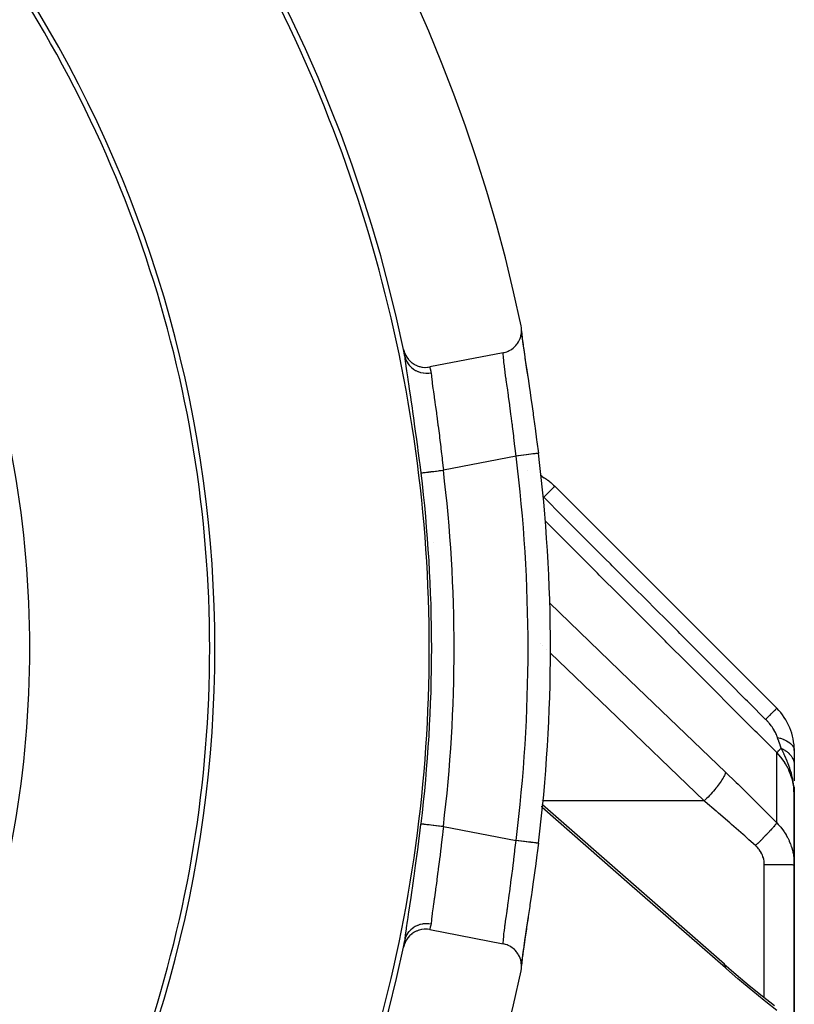
# Model space of a CAD drawing. Units: millimetres. Extents: x -302 to 494, y -351 to 351.
# Drawn here: x 458 to 484, y 54 to 87 of the extents above; entities that cross this region are included whole.
import ezdxf

# ---------------------------------------------------------------- set-up
doc = ezdxf.new("R2010")
doc.units = ezdxf.units.MM
doc.linetypes.add('DASHED', pattern=[9.652, 8.128, -1.524])
doc.layers.add('nevidi', color=4, linetype='DASHED')

msp = doc.modelspace()

# ---------------------------------------------------------------- linework, layer by layer
at = {"color": 2}
for p, q in [((474.402, 76.831), (474.401, 76.772)), ((473.793, 76.105), (471.343, 75.63)), ((471.032, 72.25), (471.033, 72.25)), ((463.49, 72.163), (463.495, 72.163)), ((474.603, 72.182), (474.602, 72.182)), ((475.032, 72.009), (475.031, 72.009)), ((475.51, 71.654), (482.914, 64.25)), ((483.5, 62.836), (483.5, 62.356)), ((483.5, 62.356), (483.5, 61.829)), ((483.486, 61.64), (483.488, 61.604)), ((483.486, 61.613), (483.486, 61.608)), ((483.488, 61.634), (483.49, 61.583)), ((483.489, 61.627), (483.491, 61.583)), ((483.49, 61.62), (483.492, 61.567)), ((483.491, 61.614), (483.5, 61.352)), ((483.492, 61.607), (483.5, 61.352)), ((483.493, 61.6), (483.5, 61.352)), ((483.494, 61.593), (483.5, 61.352)), ((483.495, 61.587), (483.5, 61.352)), ((483.496, 61.58), (483.496, 61.567)), ((483.497, 61.573), (483.5, 61.352)), ((483.497, 61.567), (483.5, 61.352)), ((483.498, 61.56), (483.5, 61.352)), ((483.498, 61.553), (483.5, 61.352)), ((483.5, 61.519), (483.5, 61.352)), ((483.5, 61.512), (483.5, 61.352)), ((483.5, 61.393), (483.5, 61.508)), ((483.5, 59.022), (483.5, 61.352)), ((483.5, 61.352), (483.5, 59.022)), ((475.07, 61.053), (475.069, 61.054)), ((475.083, 61.041), (475.082, 61.043)), ((481.167, 55.711), (475.099, 61.027)), ((483.5, 59.022), (483.5, 53.027)), ((483.5, 53.027), (483.5, 59.022)), ((471.343, 56.87), (473.793, 56.395)), ((474.401, 55.728), (474.402, 55.669)), ((481.167, 55.711), (481.151, 55.728))]:
    msp.add_line(p, q, dxfattribs=at)
for points in [[(473.793, 76.105), (473.82, 76.111), (473.871, 76.125), (473.909, 76.138), (473.959, 76.158), (473.993, 76.175), (474.042, 76.202), (474.073, 76.222), (474.119, 76.257), (474.145, 76.279), (474.189, 76.32), (474.21, 76.344), (474.25, 76.392), (474.267, 76.416), (474.302, 76.471), (474.315, 76.494), (474.343, 76.555), (474.352, 76.578), (474.374, 76.645), (474.38, 76.666), (474.394, 76.737), (474.396, 76.756), (474.402, 76.831), (474.402, 76.848), (474.399, 76.925), (474.397, 76.94), (474.387, 77.005)], [(474.402, 76.814), (474.407, 76.748), (474.424, 76.589), (474.45, 76.387), (474.485, 76.143), (474.525, 75.862), (474.572, 75.547), (474.611, 75.296)], [(474.41, 76.688), (474.413, 76.662), (474.435, 76.488), (474.44, 76.456), (474.47, 76.245), (474.475, 76.207), (474.511, 75.964), (474.517, 75.921), (474.558, 75.647), (474.565, 75.6), (474.611, 75.296), (474.618, 75.244), (474.667, 74.917), (474.675, 74.862), (474.725, 74.514), (474.734, 74.456), (474.786, 74.089), (474.794, 74.029), (474.846, 73.651), (474.854, 73.588), (474.905, 73.203), (474.914, 73.139), (474.963, 72.752)], [(470.465, 76.218), (470.485, 76.142), (470.486, 76.138), (470.518, 76.056), (470.521, 76.051), (470.562, 75.975), (470.566, 75.968), (470.615, 75.899), (470.621, 75.892), (470.677, 75.831), (470.685, 75.823), (470.747, 75.771), (470.757, 75.763), (470.823, 75.72), (470.836, 75.712), (470.905, 75.678), (470.92, 75.672), (470.992, 75.647), (471.009, 75.642), (471.081, 75.627), (471.1, 75.624), (471.172, 75.617), (471.192, 75.617), (471.264, 75.619), (471.284, 75.621), (471.343, 75.63)], [(475.096, 71.976), (475.091, 71.979), (475.09, 71.98), (475.085, 71.983), (475.051, 71.999)], [(475.317, 71.826), (475.312, 71.83), (475.311, 71.83), (475.307, 71.834), (475.267, 71.861)], [(483.5, 61.352), (483.491, 61.567), (483.49, 61.583), (483.483, 61.659)], [(474.963, 59.748), (474.922, 59.424), (474.914, 59.361), (474.863, 58.974), (474.854, 58.912), (474.802, 58.532), (474.794, 58.471), (474.742, 58.102), (474.734, 58.044), (474.683, 57.694), (474.675, 57.638), (474.626, 57.308), (474.618, 57.257), (474.572, 56.948), (474.565, 56.9), (474.523, 56.621), (474.517, 56.579), (474.48, 56.331), (474.475, 56.293), (474.444, 56.076), (474.44, 56.044), (474.416, 55.864), (474.413, 55.838), (474.403, 55.754)], [(474.624, 57.303), (474.572, 56.953), (474.525, 56.638), (474.485, 56.357), (474.45, 56.113), (474.424, 55.911), (474.407, 55.752), (474.402, 55.686)], [(471.343, 56.87), (471.334, 56.872), (471.264, 56.881), (471.244, 56.883), (471.172, 56.883), (471.153, 56.882), (471.081, 56.874), (471.063, 56.871), (470.991, 56.853), (470.975, 56.848), (470.905, 56.822), (470.89, 56.816), (470.823, 56.781), (470.811, 56.773), (470.747, 56.729), (470.737, 56.721), (470.677, 56.669), (470.67, 56.661), (470.616, 56.601), (470.61, 56.593), (470.562, 56.525), (470.559, 56.519), (470.519, 56.444), (470.517, 56.439), (470.485, 56.358), (470.484, 56.355), (470.465, 56.282)], [(474.387, 55.495), (474.399, 55.575), (474.4, 55.59), (474.402, 55.669), (474.402, 55.687), (474.394, 55.763), (474.391, 55.783), (474.374, 55.856), (474.368, 55.878), (474.343, 55.945), (474.333, 55.969), (474.302, 56.029), (474.287, 56.054), (474.25, 56.108), (474.23, 56.133), (474.188, 56.179), (474.164, 56.203), (474.119, 56.243), (474.09, 56.265), (474.042, 56.297), (474.009, 56.316), (473.959, 56.341), (473.923, 56.357), (473.871, 56.375), (473.832, 56.386), (473.793, 56.395)], [(481.151, 55.728), (481.564, 55.371), (481.996, 55.009), (482.427, 54.658), (482.838, 54.333)]]:
    msp.add_lwpolyline(points, dxfattribs=at)
for centre, radius, start, end in [((423, 66.25), 52.5, 11.8214, 168.1786), ((423, 66.25), 48.5, 11.8606, 168.1394), ((423, 66.25), 48.325, 0, 31.2195), ((423, 66.25), 41, 0, 37.0196), ((423, 66.25), 41.175, 0, 31.0904), ((423, 66.25), 35, 0, 19.7936), ((423, 66.25), 48.5, 11.5744, 11.851), ((423, 66.25), 52.368, 0, 7.1326), ((423, 66.25), 41, 322.9804, 360), ((423, 66.25), 35, 340.2064, 360), ((423, 66.25), 41.175, 328.9096, 0), ((423, 66.25), 48.325, 328.7805, 0), ((423, 66.25), 52.368, 352.8674, 360), ((481.5, 62.836), 2, 0, 45), ((423, 66.25), 48.5, 348.1394, 348.4325), ((423, 66.25), 48.5, 191.8606, 348.1394), ((423, 66.25), 52.5, 191.8214, 348.1786)]:
    msp.add_arc(centre, radius, start, end, dxfattribs=at)
at = {"layer": 'nevidi', "color": 7, "linetype": 'Continuous'}
for p, q in [((474.219, 72.659), (471.794, 72.189)), ((475.031, 72.007), (475.032, 72.007)), ((471.467, 69.79), (471.468, 69.79)), ((475.318, 67.772), (475.32, 67.771)), ((475.035, 66.405), (475.033, 66.407)), ((475.112, 66.331), (475.111, 66.332)), ((475.239, 66.209), (475.237, 66.211)), ((482.914, 60.43), (482.914, 62.77)), ((475.08, 61.162), (475.079, 61.162)), ((475.094, 61.162), (475.093, 61.162)), ((480.493, 61.162), (475.111, 61.162)), ((475.062, 60.968), (475.061, 60.968)), ((475.075, 60.956), (475.074, 60.957)), ((471.794, 60.311), (474.219, 59.841)), ((482.5, 54.6), (482.5, 59.028))]:
    msp.add_line(p, q, dxfattribs=at)
for points in [[(471.05, 72.098), (471.016, 72.376), (470.999, 72.509), (470.957, 72.837), (470.94, 72.966), (470.897, 73.287), (470.88, 73.414), (470.836, 73.726), (470.819, 73.846), (470.777, 74.14), (470.76, 74.254), (470.72, 74.53), (470.704, 74.636), (470.666, 74.892), (470.652, 74.988), (470.619, 75.215), (470.606, 75.301), (470.577, 75.501), (470.567, 75.576), (470.543, 75.747), (470.535, 75.808), (470.523, 75.908), (470.516, 75.961), (470.514, 75.981)], [(470.514, 75.981), (470.531, 75.916), (470.531, 75.914), (470.533, 75.91), (470.535, 75.904), (470.563, 75.835), (470.563, 75.833), (470.565, 75.83), (470.568, 75.823), (470.605, 75.758), (470.606, 75.756), (470.607, 75.754), (470.612, 75.746), (470.656, 75.687), (470.658, 75.685), (470.659, 75.683), (470.665, 75.676), (470.717, 75.622), (470.718, 75.621), (470.72, 75.619), (470.727, 75.613), (470.785, 75.565), (470.787, 75.564), (470.788, 75.563), (470.797, 75.557), (470.861, 75.517), (470.863, 75.516), (470.864, 75.516), (470.873, 75.511), (470.943, 75.479), (470.944, 75.478), (470.946, 75.478), (470.956, 75.474), (471.029, 75.45), (471.031, 75.45), (471.032, 75.449), (471.043, 75.447), (471.118, 75.432), (471.121, 75.431), (471.121, 75.431), (471.132, 75.43), (471.21, 75.423), (471.212, 75.423), (471.224, 75.423), (471.302, 75.426), (471.304, 75.426), (471.304, 75.426), (471.315, 75.427), (471.383, 75.436)], [(474.219, 72.659), (474.201, 72.821), (474.189, 72.923), (474.183, 72.974), (474.147, 73.283), (474.146, 73.288), (474.14, 73.339), (474.102, 73.648), (474.095, 73.698), (474.091, 73.733), (474.056, 73.998), (474.05, 74.046), (474.034, 74.164), (474.012, 74.33), (474.006, 74.375), (473.98, 74.567), (473.969, 74.644), (473.963, 74.686), (473.928, 74.937), (473.923, 74.976), (473.891, 75.202), (473.886, 75.237), (473.882, 75.266), (473.859, 75.439), (473.854, 75.47), (473.844, 75.549), (473.832, 75.646), (473.828, 75.672), (473.815, 75.781), (473.811, 75.819), (473.809, 75.84), (473.798, 75.956), (473.798, 75.958), (473.797, 75.972), (473.792, 76.057), (473.792, 76.068), (473.792, 76.078), (473.793, 76.105)], [(471.343, 75.63), (471.348, 75.604), (471.354, 75.578), (471.357, 75.565), (471.373, 75.488), (471.379, 75.454), (471.383, 75.436)], [(471.383, 75.436), (471.395, 75.321), (471.396, 75.312), (471.398, 75.298), (471.418, 75.132), (471.422, 75.103), (471.425, 75.079), (471.448, 74.907), (471.453, 74.873), (471.463, 74.797), (471.484, 74.649), (471.489, 74.611), (471.509, 74.467), (471.524, 74.358), (471.53, 74.316), (471.56, 74.098), (471.568, 74.041), (471.574, 73.996), (471.613, 73.703), (471.614, 73.694), (471.619, 73.654), (471.66, 73.343), (471.666, 73.292), (471.67, 73.263), (471.706, 72.968), (471.712, 72.916), (471.724, 72.813), (471.751, 72.586), (471.757, 72.533), (471.777, 72.35), (471.794, 72.196), (471.794, 72.189)], [(474.963, 72.752), (474.963, 72.752), (474.961, 72.752), (474.96, 72.752), (474.96, 72.752), (474.948, 72.75), (474.946, 72.75), (474.945, 72.75), (474.923, 72.747), (474.92, 72.747), (474.919, 72.747), (474.888, 72.743), (474.882, 72.742), (474.882, 72.742), (474.842, 72.737), (474.835, 72.736), (474.834, 72.736), (474.786, 72.73), (474.777, 72.729), (474.777, 72.729), (474.721, 72.722), (474.71, 72.721), (474.647, 72.713), (474.636, 72.711), (474.635, 72.711), (474.567, 72.703), (474.555, 72.701), (474.553, 72.701), (474.482, 72.692), (474.468, 72.69), (474.467, 72.69), (474.392, 72.681), (474.378, 72.679), (474.376, 72.679), (474.3, 72.669), (474.286, 72.668), (474.282, 72.667), (474.219, 72.659)], [(471.05, 72.098), (471.052, 72.098), (471.054, 72.099), (471.055, 72.099), (471.066, 72.1), (471.069, 72.101), (471.072, 72.101), (471.093, 72.103), (471.095, 72.104), (471.099, 72.104), (471.132, 72.108), (471.132, 72.108), (471.137, 72.109), (471.178, 72.114), (471.182, 72.114), (471.184, 72.115), (471.234, 72.121), (471.241, 72.121), (471.243, 72.122), (471.298, 72.128), (471.306, 72.129), (471.314, 72.13), (471.369, 72.137), (471.378, 72.138), (471.392, 72.14), (471.447, 72.146), (471.456, 72.148), (471.478, 72.15), (471.529, 72.157), (471.54, 72.158), (471.569, 72.161), (471.616, 72.167), (471.627, 72.168), (471.664, 72.173), (471.706, 72.178), (471.716, 72.179), (471.761, 72.185), (471.794, 72.189)], [(475.051, 71.997), (475.079, 71.981), (475.087, 71.977), (475.101, 71.968), (475.158, 71.934), (475.165, 71.93), (475.234, 71.884), (475.242, 71.879), (475.268, 71.86), (475.309, 71.83), (475.316, 71.825), (475.323, 71.819), (475.381, 71.773), (475.387, 71.767), (475.45, 71.712), (475.456, 71.706), (475.472, 71.691), (475.51, 71.654)], [(475.142, 71.285), (475.144, 71.287), (475.194, 71.337), (475.208, 71.351), (475.216, 71.359), (475.263, 71.406), (475.275, 71.419), (475.283, 71.426), (475.325, 71.468), (475.336, 71.479), (475.342, 71.486), (475.379, 71.522), (475.388, 71.532), (475.394, 71.537), (475.424, 71.568), (475.432, 71.575), (475.437, 71.58), (475.461, 71.604), (475.467, 71.61), (475.47, 71.613), (475.488, 71.631), (475.491, 71.635), (475.494, 71.637), (475.504, 71.647), (475.506, 71.649), (475.507, 71.65), (475.51, 71.654), (475.51, 71.654)], [(475.142, 71.285), (475.119, 71.308), (475.115, 71.311), (475.113, 71.314)], [(482.544, 63.88), (482.005, 64.419), (481.938, 64.486), (481.937, 64.487), (481.877, 64.547), (481.317, 65.108), (481.25, 65.174), (481.186, 65.238), (481.125, 65.299), (480.629, 65.795), (480.563, 65.862), (480.436, 65.989), (480.373, 66.052), (479.942, 66.483), (479.875, 66.55), (479.684, 66.742), (479.621, 66.804), (479.254, 67.172), (479.187, 67.238), (478.933, 67.493), (478.869, 67.556), (478.566, 67.86), (478.499, 67.927), (478.182, 68.244), (478.117, 68.309), (477.878, 68.548), (477.812, 68.615), (477.43, 68.996), (477.365, 69.061), (477.191, 69.236), (477.124, 69.303), (476.68, 69.747), (476.613, 69.814), (476.503, 69.924), (476.436, 69.991), (475.929, 70.498), (475.861, 70.566), (475.815, 70.612), (475.748, 70.679), (475.178, 71.25), (475.142, 71.285)], [(482.914, 62.77), (482.26, 63.425), (482.194, 63.49), (481.508, 64.177), (481.442, 64.243), (480.756, 64.93), (480.69, 64.996), (480.004, 65.683), (479.939, 65.748), (479.252, 66.435), (479.187, 66.501), (478.5, 67.188), (478.435, 67.253), (477.748, 67.94), (477.683, 68.006), (476.996, 68.693), (476.931, 68.758), (476.244, 69.445), (476.179, 69.511), (475.492, 70.198), (475.427, 70.263), (475.181, 70.509)], [(475.33, 67.761), (478.007, 65.19), (481.2, 62.123)], [(480.493, 61.162), (477.3, 64.23), (475.367, 66.086)], [(482.544, 63.88), (482.551, 63.886), (482.602, 63.938), (482.611, 63.946), (482.623, 63.959), (482.67, 64.006), (482.678, 64.014), (482.69, 64.025), (482.732, 64.068), (482.739, 64.074), (482.749, 64.085), (482.786, 64.121), (482.792, 64.127), (482.8, 64.136), (482.831, 64.167), (482.836, 64.171), (482.843, 64.178), (482.867, 64.202), (482.87, 64.206), (482.876, 64.211), (482.893, 64.228), (482.895, 64.231), (482.899, 64.234), (482.909, 64.244), (482.91, 64.246), (482.911, 64.247), (482.914, 64.25), (482.914, 64.25)], [(482.941, 63.276), (482.933, 63.3), (482.931, 63.303), (482.92, 63.333), (482.919, 63.337), (482.906, 63.368), (482.904, 63.371), (482.903, 63.374), (482.889, 63.403), (482.888, 63.407), (482.872, 63.439), (482.87, 63.443), (482.852, 63.476), (482.85, 63.479), (482.831, 63.513), (482.829, 63.516), (482.809, 63.55), (482.806, 63.554), (482.784, 63.588), (482.782, 63.591), (482.758, 63.626), (482.756, 63.629), (482.731, 63.663), (482.728, 63.667), (482.702, 63.701), (482.7, 63.705), (482.673, 63.739), (482.67, 63.742), (482.642, 63.775), (482.638, 63.779), (482.627, 63.792), (482.609, 63.812), (482.606, 63.815), (482.576, 63.848), (482.573, 63.851), (482.544, 63.88)], [(483.061, 62.916), (483.048, 62.955), (483.036, 62.99), (483.027, 63.016), (483.023, 63.028), (482.987, 63.139), (482.984, 63.148), (482.983, 63.151), (482.955, 63.235), (482.944, 63.267), (482.941, 63.276)], [(482.941, 63.276), (483.02, 63.254), (483.04, 63.248), (483.044, 63.247), (483.124, 63.219), (483.142, 63.212), (483.145, 63.21), (483.218, 63.177), (483.234, 63.169), (483.236, 63.167), (483.3, 63.13), (483.314, 63.121), (483.316, 63.119), (483.369, 63.078), (483.38, 63.068), (483.382, 63.067), (483.425, 63.022), (483.433, 63.012), (483.435, 63.01), (483.465, 62.964), (483.471, 62.953), (483.472, 62.951), (483.49, 62.903), (483.493, 62.892), (483.494, 62.89), (483.5, 62.841), (483.5, 62.836)], [(482.914, 62.77), (482.921, 62.776), (482.922, 62.778), (482.922, 62.778), (482.924, 62.78), (482.94, 62.795), (482.942, 62.797), (482.943, 62.798), (482.946, 62.802), (482.969, 62.825), (482.972, 62.827), (482.975, 62.831), (482.98, 62.836), (483.009, 62.865), (483.013, 62.868), (483.019, 62.874), (483.026, 62.881), (483.059, 62.914), (483.061, 62.916)], [(483.5, 61.352), (483.489, 61.566), (483.487, 61.579), (483.481, 61.626), (483.451, 61.793), (483.448, 61.805), (483.425, 61.895), (483.388, 62.013), (483.384, 62.024), (483.333, 62.154), (483.301, 62.225), (483.295, 62.236), (483.207, 62.398), (483.189, 62.426), (483.182, 62.436), (483.056, 62.611), (483.048, 62.621), (483.048, 62.621), (482.914, 62.77)], [(483.45, 61.873), (483.448, 61.884), (483.441, 61.918), (483.433, 61.955), (483.417, 62.022), (483.402, 62.08), (483.377, 62.166), (483.356, 62.233), (483.351, 62.249), (483.296, 62.402), (483.286, 62.428), (483.267, 62.475), (483.262, 62.488), (483.184, 62.666), (483.176, 62.683), (483.167, 62.701), (483.158, 62.719), (483.079, 62.879), (483.061, 62.916)], [(483.061, 62.916), (483.087, 62.903), (483.09, 62.902), (483.122, 62.885), (483.124, 62.884), (483.138, 62.877), (483.141, 62.875), (483.155, 62.867), (483.157, 62.865), (483.187, 62.847), (483.189, 62.846), (483.218, 62.826), (483.219, 62.826), (483.22, 62.825), (483.221, 62.824), (483.248, 62.805), (483.249, 62.803), (483.276, 62.783), (483.277, 62.781), (483.291, 62.769), (483.294, 62.767), (483.302, 62.759), (483.304, 62.758), (483.327, 62.736), (483.329, 62.734), (483.351, 62.711), (483.353, 62.709), (483.354, 62.708), (483.356, 62.705), (483.373, 62.686), (483.374, 62.684), (483.393, 62.66), (483.395, 62.658), (483.406, 62.641), (483.408, 62.639), (483.412, 62.633), (483.413, 62.632), (483.429, 62.606), (483.43, 62.605), (483.444, 62.579), (483.445, 62.577), (483.447, 62.572), (483.449, 62.57), (483.457, 62.551), (483.458, 62.549), (483.469, 62.523), (483.47, 62.521), (483.477, 62.5), (483.478, 62.497), (483.479, 62.494), (483.479, 62.492), (483.487, 62.465), (483.487, 62.463), (483.493, 62.436), (483.493, 62.434), (483.495, 62.426), (483.495, 62.423), (483.497, 62.407), (483.497, 62.405), (483.499, 62.378), (483.5, 62.376), (483.5, 62.356)], [(481.2, 62.123), (481.2, 62.109), (481.197, 62.088), (481.196, 62.086), (481.19, 62.062), (481.181, 62.036), (481.18, 62.033), (481.167, 62.004), (481.152, 61.973), (481.151, 61.97), (481.132, 61.935), (481.112, 61.9), (481.11, 61.897), (481.086, 61.858), (481.06, 61.819), (481.058, 61.816), (481.028, 61.772), (480.999, 61.731), (480.996, 61.727), (480.961, 61.681), (480.927, 61.638), (480.925, 61.634), (480.886, 61.586), (480.849, 61.541), (480.845, 61.537), (480.803, 61.488), (480.763, 61.443), (480.76, 61.439), (480.714, 61.388), (480.673, 61.344), (480.67, 61.34), (480.622, 61.29), (480.58, 61.247), (480.576, 61.244), (480.527, 61.195), (480.493, 61.162)], [(481.2, 62.123), (481.565, 61.77), (481.622, 61.715), (482.003, 61.342), (482.059, 61.286), (482.439, 60.908), (482.496, 60.852), (482.875, 60.469), (482.914, 60.43)], [(483.483, 61.659), (483.475, 61.719), (483.464, 61.796), (483.45, 61.868)], [(482.207, 59.669), (481.987, 59.865), (481.845, 59.991), (481.789, 60.041), (481.408, 60.375), (481.352, 60.424), (480.971, 60.754), (480.915, 60.803), (480.897, 60.818), (480.532, 61.129), (480.493, 61.162)], [(481.2, 55.589), (478.007, 58.387), (475.092, 60.941)], [(482.914, 60.43), (482.905, 60.414), (482.902, 60.41), (482.9, 60.408), (482.899, 60.406), (482.883, 60.384), (482.879, 60.379), (482.874, 60.373), (482.873, 60.371), (482.853, 60.347), (482.847, 60.34), (482.838, 60.329), (482.837, 60.327), (482.815, 60.301), (482.808, 60.293), (482.793, 60.276), (482.791, 60.274), (482.769, 60.249), (482.761, 60.24), (482.739, 60.216), (482.736, 60.213), (482.715, 60.19), (482.706, 60.18), (482.677, 60.148), (482.674, 60.145), (482.656, 60.126), (482.646, 60.115), (482.608, 60.075), (482.605, 60.072), (482.59, 60.057), (482.579, 60.045), (482.533, 59.996), (482.529, 59.993), (482.52, 59.983), (482.508, 59.971), (482.453, 59.914), (482.449, 59.911), (482.446, 59.907), (482.434, 59.895), (482.369, 59.829), (482.369, 59.829), (482.366, 59.826), (482.356, 59.816), (482.289, 59.75), (482.283, 59.744), (482.28, 59.74), (482.276, 59.737), (482.209, 59.671), (482.207, 59.669)], [(482.914, 60.43), (482.967, 60.375), (482.977, 60.364), (483.038, 60.295), (483.048, 60.283), (483.048, 60.283), (483.105, 60.211), (483.114, 60.199), (483.167, 60.124), (483.175, 60.111), (483.207, 60.062), (483.224, 60.033), (483.231, 60.02), (483.276, 59.94), (483.283, 59.926), (483.323, 59.843), (483.329, 59.83), (483.333, 59.82), (483.364, 59.745), (483.37, 59.731), (483.4, 59.645), (483.405, 59.631), (483.425, 59.563), (483.431, 59.544), (483.434, 59.53), (483.456, 59.441), (483.459, 59.427), (483.475, 59.337), (483.477, 59.323), (483.481, 59.295), (483.489, 59.232), (483.49, 59.217), (483.497, 59.126), (483.498, 59.111), (483.5, 59.022)], [(470.515, 56.525), (470.523, 56.592), (470.531, 56.658), (470.535, 56.692), (470.561, 56.882), (470.567, 56.924), (470.599, 57.15), (470.606, 57.199), (470.644, 57.457), (470.652, 57.513), (470.695, 57.803), (470.704, 57.864), (470.751, 58.181), (470.76, 58.246), (470.809, 58.583), (470.819, 58.654), (470.869, 59.012), (470.88, 59.087), (470.93, 59.459), (470.94, 59.534), (470.989, 59.914), (470.999, 59.991), (471.047, 60.378), (471.05, 60.402)], [(471.05, 60.402), (471.052, 60.402), (471.057, 60.401), (471.058, 60.401), (471.066, 60.4), (471.074, 60.399), (471.077, 60.399), (471.093, 60.397), (471.102, 60.395), (471.106, 60.395), (471.132, 60.392), (471.141, 60.391), (471.146, 60.39), (471.182, 60.386), (471.188, 60.385), (471.195, 60.384), (471.243, 60.378), (471.245, 60.378), (471.252, 60.377), (471.31, 60.37), (471.314, 60.37), (471.318, 60.369), (471.381, 60.361), (471.39, 60.36), (471.392, 60.36), (471.459, 60.352), (471.469, 60.351), (471.478, 60.35), (471.542, 60.342), (471.552, 60.341), (471.569, 60.339), (471.628, 60.331), (471.639, 60.33), (471.664, 60.327), (471.717, 60.321), (471.728, 60.319), (471.761, 60.315), (471.794, 60.311)], [(471.794, 60.311), (471.777, 60.15), (471.763, 60.021), (471.757, 59.967), (471.724, 59.687), (471.718, 59.637), (471.712, 59.584), (471.673, 59.261), (471.67, 59.237), (471.666, 59.208), (471.626, 58.896), (471.619, 58.846), (471.614, 58.806), (471.58, 58.55), (471.574, 58.505), (471.56, 58.402), (471.536, 58.227), (471.53, 58.184), (471.509, 58.033), (471.494, 57.929), (471.489, 57.89), (471.463, 57.703), (471.457, 57.662), (471.453, 57.627), (471.426, 57.427), (471.425, 57.421), (471.422, 57.397), (471.401, 57.227), (471.398, 57.202), (471.396, 57.188), (471.383, 57.067), (471.383, 57.064)], [(473.793, 56.395), (473.792, 56.422), (473.792, 56.422), (473.792, 56.432), (473.795, 56.512), (473.797, 56.528), (473.798, 56.542), (473.807, 56.639), (473.809, 56.66), (473.815, 56.719), (473.825, 56.802), (473.828, 56.828), (473.844, 56.951), (473.85, 57), (473.854, 57.03), (473.881, 57.228), (473.882, 57.234), (473.886, 57.263), (473.917, 57.486), (473.923, 57.524), (473.928, 57.563), (473.957, 57.772), (473.963, 57.814), (473.98, 57.933), (474, 58.08), (474.006, 58.125), (474.034, 58.336), (474.044, 58.407), (474.05, 58.454), (474.089, 58.753), (474.091, 58.767), (474.095, 58.802), (474.134, 59.11), (474.14, 59.161), (474.147, 59.217), (474.177, 59.474), (474.183, 59.526), (474.201, 59.679), (474.219, 59.841)], [(474.963, 59.748), (474.962, 59.748), (474.961, 59.748), (474.961, 59.748), (474.951, 59.749), (474.949, 59.749), (474.947, 59.75), (474.929, 59.752), (474.924, 59.753), (474.921, 59.753), (474.895, 59.756), (474.889, 59.757), (474.884, 59.758), (474.85, 59.762), (474.842, 59.763), (474.836, 59.764), (474.795, 59.769), (474.786, 59.77), (474.778, 59.771), (474.731, 59.777), (474.721, 59.778), (474.712, 59.779), (474.659, 59.786), (474.648, 59.787), (474.637, 59.788), (474.58, 59.796), (474.568, 59.797), (474.555, 59.799), (474.495, 59.806), (474.482, 59.808), (474.468, 59.81), (474.406, 59.817), (474.392, 59.819), (474.378, 59.821), (474.314, 59.829), (474.3, 59.831), (474.284, 59.833), (474.22, 59.841), (474.219, 59.841)], [(482.5, 59.028), (482.499, 59.062), (482.499, 59.069), (482.496, 59.111), (482.495, 59.117), (482.49, 59.159), (482.489, 59.165), (482.481, 59.206), (482.479, 59.213), (482.469, 59.253), (482.467, 59.26), (482.455, 59.3), (482.452, 59.306), (482.437, 59.346), (482.435, 59.352), (482.417, 59.39), (482.414, 59.397), (482.395, 59.434), (482.391, 59.441), (482.369, 59.477), (482.366, 59.483), (482.342, 59.519), (482.338, 59.525), (482.311, 59.559), (482.307, 59.564), (482.279, 59.597), (482.274, 59.603), (482.244, 59.634), (482.239, 59.639), (482.207, 59.669)], [(483.5, 59.022), (483.5, 59.022), (483.494, 59.022), (483.492, 59.023), (483.491, 59.023), (483.473, 59.023), (483.468, 59.023), (483.463, 59.023), (483.437, 59.024), (483.43, 59.024), (483.419, 59.024), (483.388, 59.025), (483.378, 59.025), (483.359, 59.025), (483.325, 59.025), (483.313, 59.025), (483.283, 59.026), (483.249, 59.026), (483.236, 59.026), (483.193, 59.026), (483.162, 59.026), (483.147, 59.026), (483.09, 59.027), (483.065, 59.027), (483.048, 59.027), (482.976, 59.027), (482.958, 59.027), (482.941, 59.027), (482.854, 59.027), (482.846, 59.027), (482.827, 59.028), (482.727, 59.028), (482.726, 59.028), (482.708, 59.028), (482.606, 59.028), (482.594, 59.028), (482.586, 59.028), (482.5, 59.028)], [(470.515, 56.525), (470.531, 56.585), (470.533, 56.589), (470.534, 56.595), (470.534, 56.595), (470.563, 56.665), (470.565, 56.669), (470.567, 56.674), (470.567, 56.674), (470.604, 56.74), (470.607, 56.745), (470.61, 56.749), (470.61, 56.75), (470.655, 56.81), (470.659, 56.815), (470.662, 56.818), (470.663, 56.819), (470.715, 56.874), (470.72, 56.879), (470.723, 56.881), (470.724, 56.882), (470.783, 56.931), (470.788, 56.935), (470.791, 56.937), (470.792, 56.938), (470.858, 56.979), (470.864, 56.982), (470.867, 56.984), (470.868, 56.984), (470.938, 57.017), (470.945, 57.02), (470.948, 57.021), (470.95, 57.022), (471.024, 57.047), (471.031, 57.049), (471.034, 57.049), (471.035, 57.05), (471.112, 57.066), (471.121, 57.067), (471.123, 57.068), (471.124, 57.068), (471.203, 57.075), (471.212, 57.076), (471.214, 57.076), (471.215, 57.076), (471.294, 57.075), (471.304, 57.074), (471.305, 57.074), (471.306, 57.074), (471.383, 57.064)], [(471.383, 57.064), (471.373, 57.012), (471.359, 56.949), (471.357, 56.935), (471.348, 56.896), (471.343, 56.87)], [(481.2, 55.589), (481.2, 55.612), (481.196, 55.642), (481.196, 55.644), (481.19, 55.668), (481.18, 55.691), (481.179, 55.693), (481.167, 55.711)], [(482.914, 54.174), (482.553, 54.458), (482.497, 54.503), (482.116, 54.812), (482.059, 54.858), (481.677, 55.178), (481.621, 55.226), (481.238, 55.556), (481.2, 55.589)]]:
    msp.add_lwpolyline(points, dxfattribs=at)
for radius, start, end in [(51.619, 0, 7.1326), (48.405, 0, 6.9394), (49.154, 0, 6.9394), (48.405, 353.0606, 360), (49.154, 353.0606, 0), (51.619, 352.8674, 0)]:
    msp.add_arc((423, 66.25), radius, start, end, dxfattribs=at)

doc.saveas('drawing.dxf')
